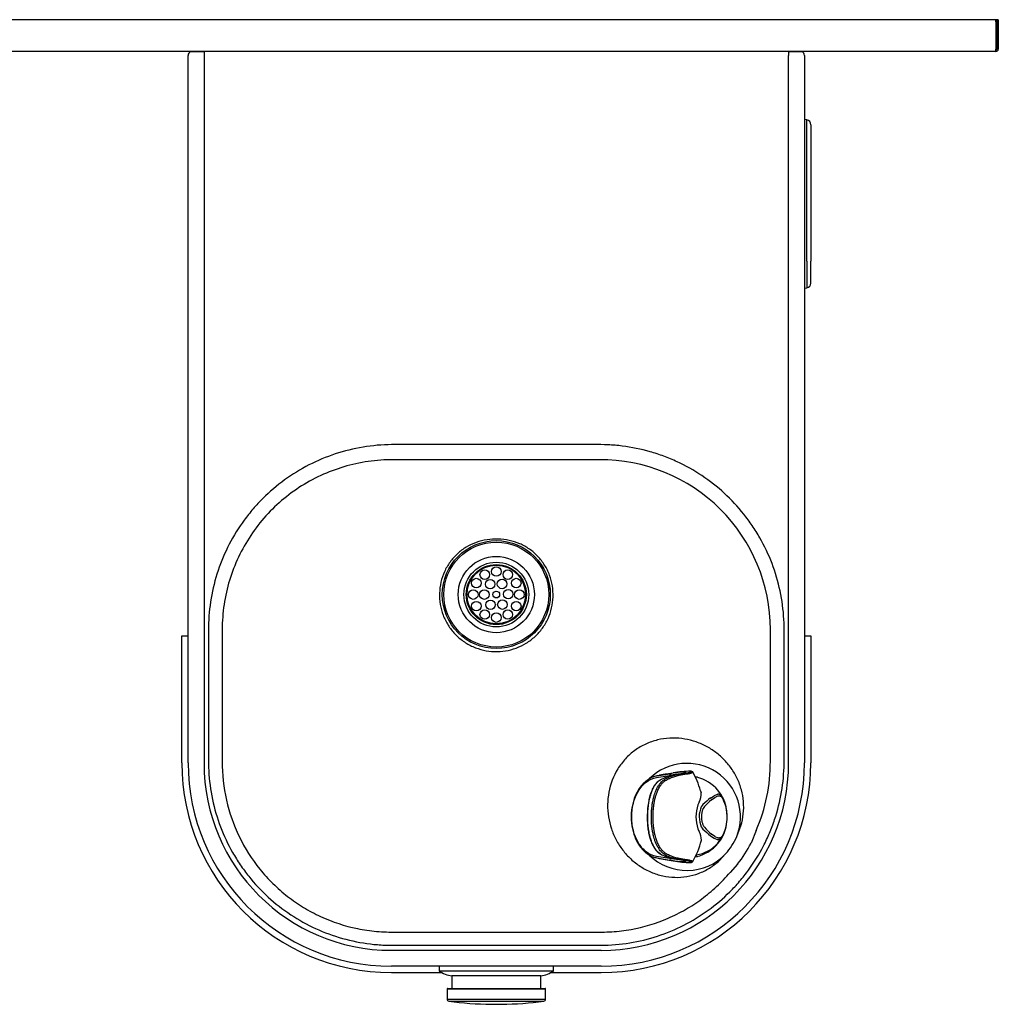
# Model space of a CAD drawing. Units: inches. Extents: x -10 to 28.5, y -11.8 to 7.6.
# Drawn here: x 9.2 to 28.5, y -11.8 to 7.6 of the extents above; entities that cross this region are included whole.
import ezdxf

# ---------------------------------------------------------------- set-up
doc = ezdxf.new("R2010")
doc.units = ezdxf.units.IN
doc.header["$MEASUREMENT"] = 0
doc.layers.add('1_REV_BLOCK_COL_A', color=7, linetype='Continuous')

# ---------------------------------------------------------------- blocks, each defined once
blk = doc.blocks.new('SE13')
at = {"layer": '1_REV_BLOCK_COL_A', "color": 7, "linetype": 'Continuous'}
for start, end in [(278.3229, 318.2011), (278.0961, 278.3229)]:
    blk.add_arc((22.454, -8.175), 0.704, start, end, dxfattribs=at)
blk = doc.blocks.new('SE14')
at = {"layer": '1_REV_BLOCK_COL_A', "color": 7, "linetype": 'Continuous'}
for p, q in [((22.979, -8.644), (23.063, -8.52)), ((23.063, -8.52), (23.073, -8.506))]:
    blk.add_line(p, q, dxfattribs=at)
blk = doc.blocks.new('SE15')
at = {"layer": '1_REV_BLOCK_COL_A', "color": 7, "linetype": 'Continuous'}
for start, end in [(332.5285, 1.5075), (332.4966, 332.5285)]:
    blk.add_arc((22.379, -8.145), 0.782, start, end, dxfattribs=at)
blk = doc.blocks.new('SE16')
at = {"layer": '1_REV_BLOCK_COL_A', "color": 7, "linetype": 'Continuous'}
for start, end in [(10.9135, 27.3537), (358.6778, 10.9135)]:
    blk.add_arc((22.413, -8.107), 0.748, start, end, dxfattribs=at)
blk = doc.blocks.new('SE17')
at = {"layer": '1_REV_BLOCK_COL_A', "color": 7, "linetype": 'Continuous'}
for start, end in [(346.4794, 1.8864), (332.0822, 346.4794)]:
    blk.add_arc((22.441, -8.148), 0.72, start, end, dxfattribs=at)
blk = doc.blocks.new('SE18')
at = {"layer": '1_REV_BLOCK_COL_A', "color": 7, "linetype": 'Continuous'}
blk.add_arc((22.475, -8.198), 0.676, 318.1537, 347.5278, dxfattribs=at)
blk = doc.blocks.new('SE19')
at = {"layer": '1_REV_BLOCK_COL_A', "color": 7, "linetype": 'Continuous'}
blk.add_open_spline([(22.248, -8.969), (22.246, -8.969), (22.233, -8.968), (22.206, -8.966), (22.166, -8.962), (22.122, -8.956), (22.084, -8.951), (22.061, -8.948), (22.053, -8.947)], degree=3, knots=[0.4209876, 0.4209876, 0.4209876, 0.4209876, 0.4487295, 0.5730619, 0.7066547, 0.8298765, 0.9405572, 1, 1, 1, 1], dxfattribs=at)
blk = doc.blocks.new('SE20')
at = {"layer": '1_REV_BLOCK_COL_A', "color": 7, "linetype": 'Continuous'}
for start, end in [(92.9838, 99.9601), (92.706, 92.9838)]:
    blk.add_arc((22.321, -8.827), 1.548, start, end, dxfattribs=at)
blk = doc.blocks.new('SE21')
at = {"layer": '1_REV_BLOCK_COL_A', "color": 7, "linetype": 'Continuous'}
for points, knots in [([(21.874, -8.818), (21.87, -8.814), (21.856, -8.8), (21.831, -8.77), (21.801, -8.724), (21.772, -8.669), (21.748, -8.61), (21.724, -8.539), (21.705, -8.461), (21.69, -8.382), (21.682, -8.32), (21.677, -8.27), (21.674, -8.231), (21.673, -8.2), (21.672, -8.177), (21.672, -8.159), (21.672, -8.145), (21.671, -8.134), (21.671, -8.128), (21.671, -8.125)], [0.1362514, 0.1362514, 0.1362514, 0.1362514, 0.1647983, 0.2314864, 0.3162019, 0.4009229, 0.4772009, 0.5534706, 0.6626955, 0.7441272, 0.8082779, 0.8580298, 0.8966332, 0.9264895, 0.949626, 0.9673107, 0.9806459, 0.990879, 1, 1, 1, 1]), ([(21.938, -8.866), (21.935, -8.864), (21.93, -8.861), (21.922, -8.857), (21.914, -8.851), (21.906, -8.846), (21.899, -8.84), (21.888, -8.831), (21.88, -8.824), (21.874, -8.818)], [0, 0, 0, 0, 0.0163517, 0.0327034, 0.0490552, 0.0654074, 0.0817599, 0.0981118, 0.1362514, 0.1362514, 0.1362514, 0.1362514])]:
    blk.add_open_spline(points, degree=3, knots=knots, dxfattribs=at)
blk = doc.blocks.new('SE22')
at = {"layer": '1_REV_BLOCK_COL_A', "color": 7, "linetype": 'Continuous'}
blk.add_open_spline([(22.371, -7.279), (22.374, -7.279), (22.379, -7.278), (22.387, -7.276), (22.395, -7.275), (22.402, -7.274), (22.414, -7.271), (22.43, -7.268), (22.448, -7.263), (22.464, -7.258), (22.476, -7.253), (22.484, -7.249), (22.487, -7.245), (22.486, -7.243), (22.485, -7.242), (22.484, -7.241)], degree=3, knots=[0, 0, 0, 0, 0.026427, 0.0528542, 0.0792814, 0.1057088, 0.1321362, 0.2171237, 0.3021129, 0.4045725, 0.5070322, 0.6096498, 0.7122672, 0.7943523, 0.8277486, 0.8277486, 0.8277486, 0.8277486], dxfattribs=at)
blk = doc.blocks.new('SE23')
at = {"layer": '1_REV_BLOCK_COL_A', "color": 7, "linetype": 'Continuous'}
for points, knots in [([(21.922, -8.821), (21.921, -8.821), (21.915, -8.816), (21.903, -8.805), (21.884, -8.785), (21.864, -8.761), (21.844, -8.731), (21.823, -8.697), (21.803, -8.657), (21.786, -8.616), (21.771, -8.577), (21.759, -8.54), (21.75, -8.505), (21.742, -8.473), (21.735, -8.444), (21.73, -8.417), (21.726, -8.392), (21.722, -8.369), (21.719, -8.347), (21.716, -8.326), (21.714, -8.308), (21.712, -8.29), (21.711, -8.275), (21.709, -8.26), (21.708, -8.246), (21.708, -8.234), (21.707, -8.223), (21.706, -8.212), (21.706, -8.203), (21.706, -8.194), (21.705, -8.186), (21.705, -8.178), (21.705, -8.171), (21.705, -8.165), (21.704, -8.16), (21.704, -8.154), (21.704, -8.15), (21.704, -8.146), (21.704, -8.142), (21.704, -8.138), (21.704, -8.135), (21.704, -8.132), (21.704, -8.129), (21.704, -8.126), (21.704, -8.125), (21.704, -8.125)], [0.0898704, 0.0898704, 0.0898704, 0.0898704, 0.0902021, 0.1302035, 0.1746775, 0.2239912, 0.2781165, 0.3359748, 0.3961022, 0.4549815, 0.5066189, 0.5526449, 0.5938423, 0.6309168, 0.6641018, 0.6940229, 0.7213531, 0.7467626, 0.7702841, 0.7917847, 0.8115216, 0.8296337, 0.8462407, 0.861466, 0.8754384, 0.8882551, 0.8999983, 0.9107495, 0.9205998, 0.9296332, 0.9379251, 0.9455241, 0.9524589, 0.958776, 0.9645296, 0.9697689, 0.9745306, 0.9788283, 0.9826905, 0.9862313, 0.9895851, 0.9928231, 0.9959574, 0.9990127, 1, 1, 1, 1]), ([(21.963, -8.85), (21.96, -8.848), (21.951, -8.843), (21.937, -8.834), (21.927, -8.826), (21.922, -8.821)], [0, 0, 0, 0, 0.02181941, 0.05422749, 0.08987039, 0.08987039, 0.08987039, 0.08987039])]:
    blk.add_open_spline(points, degree=3, knots=knots, dxfattribs=at)
blk = doc.blocks.new('SE24')
at = {"layer": '1_REV_BLOCK_COL_A', "color": 7, "linetype": 'Continuous'}
for p, q in [((23.359, -8.49), (23.432, -8.3)), ((23.352, -8.51), (23.359, -8.49))]:
    blk.add_line(p, q, dxfattribs=at)
blk = doc.blocks.new('SE25')
at = {"layer": '1_REV_BLOCK_COL_A', "color": 7, "linetype": 'Continuous'}
blk.add_arc((18.621, -3.75), 1.062, 5.4574, 18.8579, dxfattribs=at)

msp = doc.modelspace()

# ---------------------------------------------------------------- linework, layer by layer
at = {"layer": '1_REV_BLOCK_COL_A', "color": 7, "linetype": 'Continuous'}
for p, q in [((28.497, 7.562), (-10.007, 7.562)), ((28.467, 7.562), (28.467, 6.983)), ((28.497, 7.562), (28.497, 6.983)), ((28.451, 7.517), (28.451, 6.983)), ((28.451, 6.937), (-9.958, 6.937)), ((12.558, -7.063), (12.558, 6.861)), ((12.871, 6.932), (12.871, 6.861)), ((12.871, 6.861), (12.871, -7.063)), ((24.371, 6.932), (24.371, 6.861)), ((24.371, -7.063), (24.371, 6.861)), ((24.638, 6.931), (24.638, 6.931)), ((24.683, 6.861), (24.683, -7.063)), ((24.731, 5.589), (24.683, 5.597)), ((24.731, 5.065), (24.731, 5.589)), ((24.809, 5.495), (24.809, 5.065)), ((24.731, 2.81), (24.731, 5.065)), ((24.809, 5.065), (24.809, 2.81)), ((24.731, 2.81), (24.731, 2.286)), ((24.809, 2.379), (24.809, 2.81)), ((24.683, 2.277), (24.731, 2.286)), ((12.433, -7.063), (12.433, -4.563)), ((12.433, -4.563), (12.558, -4.563)), ((24.683, -4.563), (24.808, -4.563)), ((24.808, -4.563), (24.808, -7.063)), ((21.77, -7.348), (22.026, -7.307)), ((21.779, -7.317), (22.037, -7.275)), ((21.825, -7.307), (21.779, -7.317)), ((21.829, -7.306), (21.825, -7.307)), ((21.941, -7.287), (21.829, -7.306)), ((22.011, -7.275), (21.941, -7.287)), ((22.101, -7.261), (22.011, -7.275)), ((22.035, -7.306), (22.026, -7.307)), ((22.053, -7.303), (22.035, -7.306)), ((22.045, -7.274), (22.037, -7.275)), ((22.101, -7.261), (22.045, -7.274)), ((22.063, -7.271), (22.045, -7.274)), ((22.097, -7.306), (22.25, -7.28)), ((22.097, -7.306), (22.194, -7.292)), ((22.193, -7.292), (22.194, -7.292)), ((22.194, -7.292), (22.349, -7.265)), ((22.217, -7.306), (22.371, -7.279)), ((22.217, -7.306), (22.217, -7.306)), ((22.25, -7.28), (22.252, -7.279)), ((22.252, -7.279), (22.25, -7.28)), ((22.349, -7.265), (22.252, -7.279)), ((22.445, -7.226), (22.444, -7.226)), ((22.445, -7.226), (22.445, -7.226)), ((22.578, -7.346), (22.528, -7.336)), ((21.938, -7.384), (21.939, -7.383)), ((21.939, -7.383), (21.939, -7.383)), ((21.963, -7.4), (21.964, -7.399)), ((21.964, -7.399), (21.964, -7.399)), ((22.553, -7.378), (22.554, -7.371)), ((22.638, -7.609), (22.654, -7.651)), ((22.654, -7.651), (22.655, -7.652)), ((22.836, -7.753), (22.908, -7.707)), ((22.855, -7.788), (22.922, -7.74)), ((22.969, -7.682), (22.908, -7.707)), ((22.922, -7.74), (22.98, -7.712)), ((22.601, -7.859), (22.587, -7.89)), ((22.613, -7.834), (22.601, -7.859)), ((22.67, -7.903), (22.654, -7.929)), ((22.687, -7.882), (22.67, -7.903)), ((22.702, -7.939), (22.689, -7.961)), ((22.716, -7.921), (22.702, -7.939)), ((22.837, -7.752), (22.836, -7.753)), ((22.855, -7.788), (22.855, -7.788)), ((23.16, -8.125), (23.161, -8.125)), ((23.161, -8.125), (23.161, -8.125)), ((22.654, -8.321), (22.67, -8.347)), ((22.689, -8.288), (22.702, -8.311)), ((22.702, -8.311), (22.716, -8.329)), ((22.587, -8.359), (22.601, -8.39)), ((22.601, -8.39), (22.613, -8.415)), ((22.67, -8.347), (22.687, -8.367)), ((22.836, -8.497), (22.837, -8.497)), ((22.836, -8.497), (22.836, -8.497)), ((22.836, -8.497), (22.836, -8.497)), ((22.836, -8.497), (22.908, -8.542)), ((22.922, -8.509), (22.854, -8.462)), ((22.922, -8.509), (22.98, -8.537)), ((23.735, -8.39), (23.632, -8.639)), ((22.652, -8.595), (22.652, -8.595)), ((22.652, -8.595), (22.652, -8.595)), ((22.908, -8.542), (22.969, -8.567)), ((22.026, -8.943), (21.77, -8.901)), ((22.535, -8.912), (22.578, -8.903)), ((23.006, -8.986), (23.132, -8.853)), ((21.779, -8.932), (22.037, -8.975)), ((21.779, -8.932), (21.825, -8.942)), ((21.825, -8.942), (21.829, -8.943)), ((21.829, -8.943), (21.941, -8.962)), ((21.941, -8.962), (22.101, -8.989)), ((22.026, -8.943), (22.035, -8.944)), ((22.035, -8.944), (22.053, -8.947)), ((22.037, -8.975), (22.045, -8.976)), ((22.045, -8.976), (22.063, -8.979)), ((22.045, -8.976), (22.101, -8.989)), ((22.25, -8.97), (22.097, -8.943)), ((22.194, -8.958), (22.097, -8.943)), ((22.195, -8.958), (22.194, -8.958)), ((22.349, -8.985), (22.195, -8.958)), ((22.218, -8.943), (22.217, -8.943)), ((22.371, -8.97), (22.218, -8.943)), ((22.252, -8.97), (22.25, -8.97)), ((22.25, -8.97), (22.252, -8.97)), ((22.252, -8.97), (22.349, -8.985)), ((22.445, -9.023), (22.446, -9.023)), ((23.367, -9.053), (23.219, -9.217)), ((16.558, -10.75), (20.683, -10.75)), ((20.683, -11.063), (16.558, -11.063)), ((16.558, -11.188), (17.549, -11.188)), ((17.496, -11.063), (17.496, -11.153)), ((17.496, -11.153), (19.746, -11.153)), ((19.692, -11.188), (20.683, -11.188)), ((19.746, -11.153), (19.746, -11.063)), ((19.496, -11.251), (17.746, -11.251)), ((17.746, -11.251), (17.746, -11.5)), ((19.496, -11.5), (19.496, -11.251)), ((17.652, -11.51), (19.59, -11.51)), ((17.652, -11.51), (17.652, -11.71)), ((17.662, -11.5), (19.58, -11.5)), ((19.59, -11.71), (19.59, -11.51)), ((17.652, -11.71), (19.59, -11.71)), ((17.686, -11.75), (19.555, -11.75)), ((18.517, -11.812), (18.724, -11.812))]:
    msp.add_line(p, q, dxfattribs=at)
for centre, radius in [((18.621, -3.75), 1.062), ((18.621, -3.75), 1.032), ((18.621, -3.75), 0.75), ((18.621, -3.75), 0.637), ((18.621, -3.75), 0.591), ((18.621, -3.75), 0.576), ((18.394, -3.358), 0.0938), ((18.621, -3.297), 0.0938), ((18.847, -3.358), 0.0938), ((18.228, -3.524), 0.0938), ((18.5, -3.545), 0.0938), ((18.734, -3.541), 0.0938), ((19.013, -3.524), 0.0938), ((18.168, -3.75), 0.0938), ((18.386, -3.75), 0.0938), ((18.855, -3.742), 0.0938), ((19.074, -3.75), 0.0937), ((18.507, -3.951), 0.0937), ((18.621, -3.75), 0.066), ((18.741, -3.947), 0.0938), ((18.228, -3.977), 0.0938), ((18.394, -4.143), 0.0938), ((18.847, -4.143), 0.0938), ((19.013, -3.977), 0.0938), ((18.621, -4.203), 0.0938)]:
    msp.add_circle(centre, radius, dxfattribs=at)
for centre, radius, start, end in [((28.451, 6.983), 0.0455, 270, 0), ((28.451, 6.983), 0.0156, 270, 0), ((12.634, 6.861), 0.076, 113.7896, 180), ((12.862, -40.435), 47.367, 89.9895, 90.3127), ((24.37, -44.024), 50.956, 89.6987, 89.9991), ((24.607, 6.861), 0.076, 0, 66.2104), ((24.714, 5.495), 0.095, 0, 80), ((24.714, 2.379), 0.095, 280, 0), ((18.617, -3105.003), 3103.906, 89.962485, 90.037363), ((20.67, -4.44), 3.343, 0.0384, 90.3571), ((16.558, -7.063), 4.125, 180, 270), ((16.558, -7.063), 4, 180, 270), ((16.558, -7.063), 3.687, 180, 270), ((20.683, -7.063), 3.688, 270, 0), ((20.683, -7.063), 4, 270, 0), ((20.683, -7.063), 4.125, 270, 0), ((22.371, -8.125), 1.054, 338.5551, 134.2348), ((20.667, -7.056), 3.345, 336.5008, 0.4388), ((22.247, -8.1), 0.808, 100.7334, 119.4854), ((22.358, -8.149), 0.873, 100.8463, 118.6569), ((22.337, -8.672), 1.428, 89.904, 101.0595), ((22.463, -9.145), 1.919, 90.5624, 100.8689), ((21.225, -7.981), 1.461, 14.7347, 30.7721), ((22.367, -8.124), 0.805, 40.535, 75.6829), ((22.325, -7.673), 0.33, 330.7534, 3.6234), ((22.459, -8.061), 0.695, 5.8455, 41.5393), ((22.37, -8.106), 0.791, 358.6568, 27.3391), ((23.218, -8.116), 0.67, 160.2627, 180.73), ((23.051, -8.114), 0.438, 154.9362, 181.383), ((24.187, -9.455), 2.174, 128.4406, 133.6482), ((23.588, -8.706), 1.175, 128.6449, 138.0106), ((23.219, -8.133), 0.671, 179.2871, 199.725), ((23.072, -8.131), 0.459, 179.2383, 204.4548), ((22.375, -8.121), 0.786, 359.7405, 9.5925), ((23.627, -7.524), 1.216, 221.4736, 230.5067), ((22.324, -8.577), 0.332, 358.9572, 29.2322), ((24.197, -6.783), 2.189, 226.3686, 231.5307), ((22.211, -8.022), 1.241, 317.9714, 336.8626), ((21.119, -8.214), 1.58, 329.4743, 346.4812), ((22.367, -8.126), 0.805, 284.3149, 319.4676), ((21.704, -7.699), 2.145, 320.8412, 333.9929), ((22.371, -8.125), 1.054, 225.3237, 316.2789), ((22.248, -8.148), 0.809, 240.5373, 259.2441), ((21.979, -8.791), 0.0847, 241.3143, 242.7019), ((22.357, -8.101), 0.872, 241.378, 259.1885), ((22.434, -7.982), 0.987, 241.5062, 241.6252), ((22.349, -7.456), 1.549, 259.3767, 269.6571), ((22.477, -6.961), 2.062, 259.4952, 269.1119), ((17.796, -10.753), 0.5, 233.0185, 264.1711), ((19.445, -10.753), 0.5, 275.8289, 306.9815), ((17.662, -11.51), 0.01, 90, 180), ((19.58, -11.51), 0.01, 0, 90), ((17.692, -11.71), 0.04, 180, 262.2986), ((18.624, -4.813), 7, 262.2986, 269.1203), ((18.617, -4.813), 7, 270.8797, 277.7014), ((19.55, -11.71), 0.04, 277.7014, 0)]:
    msp.add_arc(centre, radius, start, end, dxfattribs=at)
for centre, start_param, end_param in [((28.451, 7.517), 4.712389, 6.283185), ((28.451, 6.983), 3.141593, 4.712389)]:
    msp.add_ellipse(centre, major_axis=(0, 0.0455), ratio=0.000168, start_param=start_param, end_param=end_param, dxfattribs=at)
for points, knots in [([(20.683, -10.65), (20.494, -10.651), (20.305, -10.65), (19.926, -10.651), (19.737, -10.651), (19.169, -10.651), (18.79, -10.651), (18.033, -10.651), (17.655, -10.651), (17.087, -10.65), (16.898, -10.65), (16.614, -10.65), (16.519, -10.651), (16.331, -10.643), (16.238, -10.636), (15.959, -10.602), (15.776, -10.566), (15.415, -10.465), (15.236, -10.399), (14.896, -10.243), (14.733, -10.152), (14.421, -9.945), (14.271, -9.828), (13.995, -9.575), (13.867, -9.438), (13.693, -9.219), (13.637, -9.144), (13.531, -8.988), (13.481, -8.908), (13.341, -8.663), (13.262, -8.494), (13.129, -8.145), (13.076, -7.965), (12.998, -7.595), (12.974, -7.408), (12.959, -7.126), (12.959, -7.031), (12.959, -6.842), (12.958, -6.369), (12.958, -5.896), (12.958, -5.328), (12.958, -5.045), (12.958, -4.761), (12.959, -4.572), (12.958, -4.477), (12.964, -4.005), (13.027, -3.637), (13.206, -3.1), (13.28, -2.927), (13.452, -2.595), (13.55, -2.437), (13.717, -2.21), (13.776, -2.135), (13.899, -1.992), (13.963, -1.924), (14.161, -1.726), (14.304, -1.605), (14.607, -1.385), (14.769, -1.285), (15.102, -1.114), (15.274, -1.042), (15.629, -0.925), (15.813, -0.88), (16.185, -0.818), (16.373, -0.801), (16.657, -0.798), (16.751, -0.799), (16.94, -0.799), (17.224, -0.798), (17.508, -0.798), (18.075, -0.798), (18.454, -0.797), (19.211, -0.798), (19.589, -0.798), (20.157, -0.798), (20.346, -0.799), (20.63, -0.799), (20.724, -0.799), (20.912, -0.808), (21.006, -0.816), (21.284, -0.851), (21.467, -0.888), (21.738, -0.966), (21.828, -0.995), (22.005, -1.061), (22.091, -1.097), (22.346, -1.215), (22.508, -1.306), (22.82, -1.514), (22.97, -1.631), (23.246, -1.885), (23.373, -2.021), (23.548, -2.24), (23.603, -2.316), (23.709, -2.471), (23.759, -2.552), (23.899, -2.796), (23.979, -2.965), (24.112, -3.314), (24.165, -3.495), (24.243, -3.864), (24.268, -4.05), (24.283, -4.332), (24.283, -4.427), (24.283, -4.616), (24.283, -5.089), (24.283, -5.562), (24.283, -6.129), (24.283, -6.413), (24.283, -6.696), (24.283, -6.885), (24.284, -6.98), (24.278, -7.452), (24.215, -7.82), (24.067, -8.267), (24.033, -8.356), (23.96, -8.528), (23.92, -8.613), (23.792, -8.862), (23.694, -9.02), (23.527, -9.247), (23.469, -9.321), (23.346, -9.464), (23.282, -9.533), (23.083, -9.731), (22.941, -9.851), (22.638, -10.071), (22.476, -10.171), (22.143, -10.341), (21.971, -10.412), (21.616, -10.529), (21.432, -10.573), (21.06, -10.634), (20.872, -10.649), (20.683, -10.65)], [0, 0, 0, 0, 0.015625, 0.015625, 0.03125, 0.03125, 0.0625, 0.0625, 0.09375, 0.09375, 0.109375, 0.109375, 0.117187, 0.117187, 0.125, 0.125, 0.140625, 0.140625, 0.15625, 0.15625, 0.171875, 0.171875, 0.1875, 0.1875, 0.203125, 0.203125, 0.210937, 0.210937, 0.21875, 0.21875, 0.234375, 0.234375, 0.25, 0.25, 0.265625, 0.265625, 0.273437, 0.273437, 0.28125, 0.3125, 0.3125, 0.328125, 0.335937, 0.335937, 0.34375, 0.34375, 0.375, 0.375, 0.390625, 0.390625, 0.40625, 0.40625, 0.414062, 0.414062, 0.421875, 0.421875, 0.4375, 0.4375, 0.453125, 0.453125, 0.46875, 0.46875, 0.484375, 0.484375, 0.5, 0.5, 0.507812, 0.507812, 0.515625, 0.53125, 0.53125, 0.5625, 0.5625, 0.59375, 0.59375, 0.609375, 0.609375, 0.617187, 0.617187, 0.625, 0.625, 0.640625, 0.640625, 0.648437, 0.648437, 0.65625, 0.65625, 0.671875, 0.671875, 0.6875, 0.6875, 0.703125, 0.703125, 0.710937, 0.710937, 0.71875, 0.71875, 0.734375, 0.734375, 0.75, 0.75, 0.765625, 0.765625, 0.773437, 0.773437, 0.78125, 0.8125, 0.8125, 0.828125, 0.835937, 0.835937, 0.84375, 0.84375, 0.875, 0.875, 0.882812, 0.882812, 0.890625, 0.890625, 0.90625, 0.90625, 0.914062, 0.914062, 0.921875, 0.921875, 0.9375, 0.9375, 0.953125, 0.953125, 0.96875, 0.96875, 0.984375, 0.984375, 1, 1, 1, 1]), ([(16.592, -1.097), (16.428, -1.097), (16.264, -1.108), (15.938, -1.155), (15.779, -1.19), (15.467, -1.282), (15.315, -1.339), (15.018, -1.476), (14.874, -1.557), (14.602, -1.735), (14.473, -1.834), (14.229, -2.05), (14.113, -2.169), (13.904, -2.419), (13.809, -2.551), (13.638, -2.828), (13.563, -2.974), (13.369, -3.427), (13.286, -3.741), (13.241, -4.148), (13.234, -4.231), (13.228, -4.395), (13.229, -4.478), (13.229, -4.725), (13.229, -4.889), (13.229, -5.713), (13.229, -6.372), (13.229, -7.031)], [0, 0, 0, 0, 0.0625, 0.0625, 0.125, 0.125, 0.1875, 0.1875, 0.25, 0.25, 0.3125, 0.3125, 0.375, 0.375, 0.4375, 0.4375, 0.5, 0.5, 0.625, 0.625, 0.65625, 0.65625, 0.6875, 0.6875, 0.75, 0.75, 1, 1, 1, 1]), ([(19.708, -4.014), (19.692, -4.086), (19.668, -4.155), (19.608, -4.288), (19.571, -4.352), (19.485, -4.47), (19.437, -4.524), (19.33, -4.623), (19.271, -4.668), (19.086, -4.782), (18.946, -4.834), (18.731, -4.869), (18.657, -4.873), (18.511, -4.869), (18.439, -4.859), (18.297, -4.827), (18.227, -4.804), (18.093, -4.744), (18.03, -4.708), (17.912, -4.624), (17.856, -4.575), (17.756, -4.47), (17.712, -4.412), (17.634, -4.288), (17.601, -4.222), (17.55, -4.086), (17.531, -4.015), (17.507, -3.871), (17.502, -3.798), (17.506, -3.652), (17.515, -3.579), (17.548, -3.435), (17.571, -3.366), (17.631, -3.233), (17.668, -3.169), (17.753, -3.051), (17.801, -2.996), (17.908, -2.897), (17.967, -2.853), (18.154, -2.741), (18.295, -2.693), (18.51, -2.661), (18.584, -2.656), (18.73, -2.661), (18.802, -2.669), (18.945, -2.699), (19.016, -2.721), (19.15, -2.778), (19.214, -2.814), (19.333, -2.897), (19.389, -2.946), (19.489, -3.051), (19.533, -3.109), (19.611, -3.234), (19.643, -3.299), (19.693, -3.435), (19.712, -3.507), (19.746, -3.723), (19.742, -3.871), (19.708, -4.014)], [0, 0, 0, 0, 0.03125, 0.03125, 0.0625, 0.0625, 0.09375, 0.09375, 0.125, 0.125, 0.1875, 0.1875, 0.21875, 0.21875, 0.25, 0.25, 0.28125, 0.28125, 0.3125, 0.3125, 0.34375, 0.34375, 0.375, 0.375, 0.40625, 0.40625, 0.4375, 0.4375, 0.46875, 0.46875, 0.5, 0.5, 0.53125, 0.53125, 0.5625, 0.5625, 0.59375, 0.59375, 0.625, 0.625, 0.6875, 0.6875, 0.71875, 0.71875, 0.75, 0.75, 0.78125, 0.78125, 0.8125, 0.8125, 0.84375, 0.84375, 0.875, 0.875, 0.90625, 0.90625, 0.9375, 0.9375, 1, 1, 1, 1]), ([(23.432, -8.3), (23.456, -8.223), (23.472, -8.143), (23.489, -7.984), (23.49, -7.903), (23.476, -7.744), (23.463, -7.667), (23.421, -7.515), (23.394, -7.44), (23.327, -7.299), (23.287, -7.232), (23.198, -7.104), (23.147, -7.044), (23.038, -6.934), (22.979, -6.884), (22.853, -6.793), (22.786, -6.753), (22.646, -6.684), (22.574, -6.655), (22.425, -6.61), (22.347, -6.593), (22.19, -6.574), (22.111, -6.571), (21.952, -6.58), (21.872, -6.591), (21.713, -6.63), (21.636, -6.657), (21.488, -6.725), (21.415, -6.768), (21.28, -6.865), (21.218, -6.92), (21.105, -7.043), (21.054, -7.11), (20.924, -7.322), (20.865, -7.479), (20.82, -7.719), (20.812, -7.801), (20.81, -7.963), (20.816, -8.043), (20.841, -8.202), (20.86, -8.281), (20.911, -8.432), (20.942, -8.505), (21.016, -8.646), (21.06, -8.714), (21.157, -8.84), (21.21, -8.899), (21.326, -9.007), (21.39, -9.056), (21.523, -9.143), (21.593, -9.18), (21.739, -9.242), (21.816, -9.267), (21.973, -9.301), (22.051, -9.311), (22.21, -9.316), (22.291, -9.311), (22.449, -9.285), (22.525, -9.265), (22.675, -9.21), (22.748, -9.174), (22.883, -9.09), (22.947, -9.042), (23.006, -8.986)], [0, 0, 0, 0, 0.03125, 0.03125, 0.0625, 0.0625, 0.09375, 0.09375, 0.125, 0.125, 0.15625, 0.15625, 0.1875, 0.1875, 0.21875, 0.21875, 0.25, 0.25, 0.28125, 0.28125, 0.3125, 0.3125, 0.34375, 0.34375, 0.375, 0.375, 0.40625, 0.40625, 0.4375, 0.4375, 0.46875, 0.46875, 0.5, 0.5, 0.5625, 0.5625, 0.59375, 0.59375, 0.625, 0.625, 0.65625, 0.65625, 0.6875, 0.6875, 0.71875, 0.71875, 0.75, 0.75, 0.78125, 0.78125, 0.8125, 0.8125, 0.84375, 0.84375, 0.875, 0.875, 0.90625, 0.90625, 0.9375, 0.9375, 0.96875, 0.96875, 1, 1, 1, 1]), ([(13.229, -7.031), (13.227, -7.288), (13.255, -7.545), (13.367, -8.04), (13.45, -8.28), (13.674, -8.742), (13.81, -8.956), (14.049, -9.252), (14.135, -9.347), (14.318, -9.527), (14.414, -9.611), (14.614, -9.767), (14.719, -9.838), (14.936, -9.971), (15.049, -10.031), (15.398, -10.192), (15.639, -10.271), (16.012, -10.348), (16.139, -10.366), (16.331, -10.383), (16.395, -10.387), (16.523, -10.391), (16.587, -10.391), (16.909, -10.391), (17.166, -10.391), (18.45, -10.391), (19.478, -10.391), (20.635, -10.391), (20.763, -10.392), (21.019, -10.376), (21.147, -10.36), (21.523, -10.293), (21.766, -10.22), (22.118, -10.068), (22.233, -10.01), (22.453, -9.883), (22.559, -9.814), (22.763, -9.663), (22.861, -9.582), (23.048, -9.408), (23.137, -9.314), (23.219, -9.217)], [0, 0, 0, 0, 0.0625, 0.0625, 0.125, 0.125, 0.1875, 0.1875, 0.21875, 0.21875, 0.25, 0.25, 0.28125, 0.28125, 0.3125, 0.3125, 0.375, 0.375, 0.40625, 0.40625, 0.421875, 0.421875, 0.4375, 0.4375, 0.5, 0.5, 0.75, 0.75, 0.78125, 0.78125, 0.8125, 0.8125, 0.875, 0.875, 0.90625, 0.90625, 0.9375, 0.9375, 0.96875, 0.96875, 1, 1, 1, 1]), ([(21.779, -7.317), (21.765, -7.321), (21.736, -7.327), (21.694, -7.342), (21.653, -7.361), (21.608, -7.387), (21.559, -7.422), (21.497, -7.479), (21.422, -7.571), (21.343, -7.721), (21.282, -7.932), (21.267, -8.175), (21.303, -8.409), (21.371, -8.589), (21.45, -8.715), (21.518, -8.791), (21.576, -8.84), (21.633, -8.879), (21.7, -8.912), (21.753, -8.925), (21.779, -8.932)], [0, 0, 0, 0, 0.024635, 0.049277, 0.073911, 0.098545, 0.133822, 0.169097, 0.230051, 0.310569, 0.410176, 0.526445, 0.629128, 0.722872, 0.790318, 0.844804, 0.877379, 0.909956, 0.954975, 1, 1, 1, 1]), ([(21.77, -8.901), (21.699, -8.888), (21.632, -8.857), (21.511, -8.764), (21.458, -8.703), (21.33, -8.489), (21.284, -8.307), (21.284, -7.943), (21.33, -7.76), (21.458, -7.547), (21.511, -7.485), (21.632, -7.393), (21.699, -7.361), (21.77, -7.348)], [0, 0, 0, 0, 0.125, 0.125, 0.25, 0.25, 0.5, 0.5, 0.75, 0.75, 0.875, 0.875, 1, 1, 1, 1]), ([(21.964, -7.399), (21.992, -7.384), (22.048, -7.357), (22.132, -7.326), (22.189, -7.312), (22.217, -7.306)], [0, 0, 0, 0, 0.328714, 0.67548, 1, 1, 1, 1]), ([(22.252, -7.279), (22.254, -7.279), (22.26, -7.278), (22.267, -7.277), (22.275, -7.275), (22.281, -7.274), (22.288, -7.273), (22.294, -7.271), (22.3, -7.27), (22.306, -7.269), (22.311, -7.267), (22.316, -7.266), (22.326, -7.263), (22.337, -7.259), (22.346, -7.255), (22.35, -7.251), (22.351, -7.249), (22.349, -7.247), (22.346, -7.245), (22.343, -7.245), (22.34, -7.244), (22.339, -7.244)], [0, 0, 0, 0, 0.030713, 0.06143, 0.092149, 0.122868, 0.153584, 0.184299, 0.215013, 0.245726, 0.27644, 0.307153, 0.337866, 0.460955, 0.584039, 0.679096, 0.774152, 0.847611, 0.921069, 0.960534, 1, 1, 1, 1]), ([(22.349, -7.265), (22.351, -7.264), (22.356, -7.264), (22.364, -7.262), (22.371, -7.261), (22.378, -7.26), (22.39, -7.257), (22.405, -7.254), (22.423, -7.249), (22.438, -7.245), (22.45, -7.24), (22.458, -7.236), (22.461, -7.233), (22.46, -7.23), (22.457, -7.228), (22.453, -7.227), (22.45, -7.227), (22.447, -7.226), (22.445, -7.226)], [0, 0, 0, 0, 0.026385, 0.05277, 0.079155, 0.10554, 0.131925, 0.216857, 0.301791, 0.404175, 0.506559, 0.609181, 0.711805, 0.793974, 0.876143, 0.917429, 0.958714, 1, 1, 1, 1]), ([(21.843, -7.4), (21.816, -7.418), (21.775, -7.447), (21.724, -7.515), (21.691, -7.578), (21.665, -7.639), (21.64, -7.713), (21.615, -7.817), (21.594, -7.962), (21.591, -8.064), (21.589, -8.13)], [0, 0, 0, 0, 0.158749, 0.28637, 0.38307, 0.453696, 0.543864, 0.665051, 0.817137, 1, 1, 1, 1]), ([(21.6, -8.125), (21.6, -8.119), (21.6, -8.107), (21.6, -8.09), (21.601, -8.072), (21.601, -8.055), (21.602, -8.037), (21.603, -8.02), (21.604, -8.003), (21.605, -7.986), (21.607, -7.968), (21.608, -7.951), (21.61, -7.934), (21.612, -7.918), (21.614, -7.901), (21.62, -7.855), (21.633, -7.781), (21.657, -7.688), (21.687, -7.604), (21.714, -7.548), (21.735, -7.512), (21.748, -7.493), (21.761, -7.475), (21.775, -7.459), (21.789, -7.443), (21.803, -7.429), (21.818, -7.417), (21.834, -7.406), (21.844, -7.4), (21.85, -7.397)], [0, 0, 0, 0, 0.017681, 0.035366, 0.053053, 0.070739, 0.088425, 0.10611, 0.123792, 0.141475, 0.159156, 0.176838, 0.19452, 0.212202, 0.229884, 0.247566, 0.359232, 0.470887, 0.580045, 0.689218, 0.723741, 0.758266, 0.792793, 0.827321, 0.861852, 0.896391, 0.930938, 0.96548, 1, 1, 1, 1]), ([(21.671, -8.125), (21.671, -8.122), (21.671, -8.116), (21.672, -8.105), (21.672, -8.092), (21.672, -8.076), (21.673, -8.054), (21.674, -8.026), (21.676, -7.99), (21.681, -7.944), (21.688, -7.886), (21.7, -7.813), (21.72, -7.723), (21.755, -7.616), (21.797, -7.529), (21.839, -7.469), (21.868, -7.436), (21.897, -7.41), (21.917, -7.396), (21.93, -7.388), (21.935, -7.385), (21.938, -7.384)], [0, 0, 0, 0, 0.008857, 0.018484, 0.030773, 0.047077, 0.068373, 0.095839, 0.131662, 0.177703, 0.23687, 0.312, 0.409238, 0.539267, 0.704734, 0.781511, 0.858283, 0.913864, 0.969444, 0.984722, 1, 1, 1, 1]), ([(21.704, -8.125), (21.704, -8.124), (21.704, -8.123), (21.704, -8.121), (21.704, -8.118), (21.704, -8.115), (21.704, -8.111), (21.704, -8.108), (21.704, -8.105), (21.704, -8.101), (21.704, -8.096), (21.704, -8.092), (21.705, -8.086), (21.705, -8.081), (21.705, -8.074), (21.705, -8.068), (21.705, -8.06), (21.706, -8.052), (21.706, -8.043), (21.707, -8.034), (21.707, -8.023), (21.708, -8.011), (21.709, -7.999), (21.71, -7.985), (21.711, -7.97), (21.713, -7.954), (21.715, -7.937), (21.717, -7.918), (21.719, -7.898), (21.723, -7.876), (21.726, -7.853), (21.731, -7.828), (21.736, -7.801), (21.743, -7.772), (21.751, -7.741), (21.76, -7.708), (21.771, -7.672), (21.785, -7.635), (21.801, -7.596), (21.82, -7.558), (21.84, -7.523), (21.861, -7.492), (21.882, -7.466), (21.902, -7.445), (21.92, -7.429), (21.936, -7.416), (21.951, -7.407), (21.959, -7.402), (21.963, -7.4)], [0, 0, 0, 0, 0.001169, 0.004149, 0.00718, 0.010284, 0.013467, 0.016783, 0.02036, 0.024325, 0.028731, 0.033582, 0.0389, 0.044731, 0.051123, 0.058125, 0.06577, 0.074086, 0.083145, 0.093045, 0.103897, 0.115798, 0.12879, 0.142915, 0.15827, 0.175004, 0.193237, 0.213083, 0.234681, 0.25828, 0.283612, 0.310864, 0.340624, 0.373472, 0.409908, 0.450021, 0.494296, 0.543166, 0.597593, 0.654931, 0.712459, 0.768356, 0.820454, 0.86674, 0.907709, 0.944259, 0.977305, 1, 1, 1, 1]), ([(23.073, -7.743), (23.071, -7.741), (23.068, -7.736), (23.063, -7.73), (23.059, -7.723), (23.054, -7.718), (23.049, -7.712), (23.045, -7.707), (23.04, -7.703), (23.035, -7.699), (23.03, -7.695), (23.025, -7.692), (23.02, -7.689), (23.014, -7.685), (23.006, -7.682), (22.997, -7.68), (22.988, -7.679), (22.979, -7.68), (22.972, -7.681), (22.969, -7.682)], [0, 0, 0, 0, 0.047328, 0.094653, 0.141977, 0.189299, 0.236622, 0.283945, 0.331268, 0.378592, 0.425914, 0.473235, 0.520558, 0.56788, 0.654306, 0.74073, 0.827154, 0.913577, 1, 1, 1, 1]), ([(22.98, -7.712), (22.981, -7.712), (22.984, -7.711), (22.989, -7.709), (22.994, -7.709), (22.998, -7.708), (23.003, -7.708), (23.007, -7.708), (23.012, -7.709), (23.016, -7.71), (23.021, -7.712), (23.025, -7.714), (23.033, -7.717), (23.042, -7.724), (23.053, -7.733), (23.062, -7.743), (23.069, -7.753), (23.074, -7.76), (23.077, -7.764)], [0, 0, 0, 0, 0.04487, 0.089829, 0.134884, 0.180045, 0.225318, 0.270713, 0.316238, 0.3619, 0.407707, 0.453667, 0.499788, 0.624644, 0.749853, 0.833692, 0.917059, 1, 1, 1, 1]), ([(21.589, -8.119), (21.59, -8.176), (21.592, -8.263), (21.607, -8.385), (21.624, -8.473), (21.643, -8.545), (21.668, -8.619), (21.706, -8.704), (21.764, -8.793), (21.812, -8.828), (21.843, -8.849)], [0, 0, 0, 0, 0.157217, 0.284, 0.380289, 0.450758, 0.540983, 0.662476, 0.815411, 1, 1, 1, 1]), ([(21.85, -8.853), (21.847, -8.851), (21.842, -8.848), (21.834, -8.843), (21.826, -8.838), (21.819, -8.832), (21.811, -8.826), (21.804, -8.82), (21.796, -8.813), (21.789, -8.806), (21.782, -8.799), (21.775, -8.791), (21.768, -8.783), (21.762, -8.774), (21.755, -8.766), (21.748, -8.757), (21.742, -8.747), (21.736, -8.737), (21.73, -8.727), (21.713, -8.699), (21.688, -8.647), (21.658, -8.564), (21.634, -8.471), (21.62, -8.394), (21.613, -8.34), (21.609, -8.31), (21.606, -8.28), (21.604, -8.249), (21.602, -8.218), (21.601, -8.187), (21.6, -8.156), (21.6, -8.135), (21.6, -8.125)], [0, 0, 0, 0, 0.017189, 0.034385, 0.051587, 0.068792, 0.085999, 0.103206, 0.12041, 0.137612, 0.154811, 0.172009, 0.189205, 0.206401, 0.223598, 0.240794, 0.257989, 0.275185, 0.29238, 0.309574, 0.418283, 0.526978, 0.63719, 0.747413, 0.778984, 0.810555, 0.842126, 0.873697, 0.90527, 0.936848, 0.968428, 1, 1, 1, 1]), ([(22.689, -7.961), (22.687, -7.965), (22.683, -7.975), (22.676, -7.993), (22.67, -8.016), (22.664, -8.043), (22.659, -8.072), (22.657, -8.1), (22.657, -8.117), (22.657, -8.125)], [0, 0, 0, 0, 0.101197, 0.236474, 0.385504, 0.54775, 0.715264, 0.879266, 1, 1, 1, 1]), ([(22.657, -8.125), (22.657, -8.131), (22.657, -8.146), (22.659, -8.17), (22.662, -8.197), (22.667, -8.224), (22.674, -8.25), (22.682, -8.271), (22.687, -8.283), (22.689, -8.288)], [0, 0, 0, 0, 0.101584, 0.240926, 0.392518, 0.552671, 0.717491, 0.881001, 1, 1, 1, 1]), ([(22.969, -8.567), (22.971, -8.568), (22.974, -8.568), (22.979, -8.569), (22.984, -8.57), (22.989, -8.57), (22.994, -8.57), (22.998, -8.569), (23.003, -8.568), (23.008, -8.566), (23.013, -8.564), (23.018, -8.562), (23.022, -8.56), (23.029, -8.556), (23.036, -8.55), (23.046, -8.541), (23.055, -8.531), (23.064, -8.52), (23.07, -8.511), (23.073, -8.506)], [0, 0, 0, 0, 0.045134, 0.090267, 0.135401, 0.180534, 0.225668, 0.270803, 0.315937, 0.361072, 0.406208, 0.451343, 0.496478, 0.541612, 0.633288, 0.724964, 0.816638, 0.908314, 1, 1, 1, 1]), ([(23.077, -8.485), (23.076, -8.487), (23.073, -8.491), (23.069, -8.496), (23.066, -8.501), (23.062, -8.506), (23.058, -8.511), (23.051, -8.517), (23.042, -8.526), (23.031, -8.533), (23.022, -8.537), (23.013, -8.54), (23.005, -8.541), (22.997, -8.541), (22.988, -8.54), (22.983, -8.538), (22.98, -8.537)], [0, 0, 0, 0, 0.041396, 0.082902, 0.124526, 0.166272, 0.208147, 0.250155, 0.375338, 0.500221, 0.584653, 0.668565, 0.752007, 0.835026, 0.917674, 1, 1, 1, 1]), ([(22.217, -8.943), (22.189, -8.938), (22.132, -8.924), (22.049, -8.893), (21.992, -8.865), (21.965, -8.851)], [0, 0, 0, 0, 0.326337, 0.672224, 1, 1, 1, 1]), ([(22.339, -9.005), (22.34, -9.005), (22.342, -9.005), (22.344, -9.004), (22.346, -9.004), (22.348, -9.003), (22.351, -9.001), (22.351, -8.999), (22.348, -8.996), (22.341, -8.992), (22.327, -8.986), (22.309, -8.982), (22.293, -8.978), (22.281, -8.975), (22.267, -8.972), (22.257, -8.971), (22.252, -8.97)], [0, 0, 0, 0, 0.03109, 0.06218, 0.09327, 0.12436, 0.204779, 0.2852, 0.387912, 0.490626, 0.627172, 0.763726, 0.822791, 0.881859, 0.940933, 1, 1, 1, 1]), ([(22.446, -9.023), (22.447, -9.023), (22.449, -9.023), (22.451, -9.022), (22.454, -9.022), (22.455, -9.021), (22.458, -9.02), (22.461, -9.019), (22.46, -9.016), (22.456, -9.012), (22.447, -9.008), (22.433, -9.003), (22.415, -8.998), (22.395, -8.993), (22.377, -8.99), (22.362, -8.987), (22.353, -8.985), (22.349, -8.985)], [0, 0, 0, 0, 0.026937, 0.053875, 0.080812, 0.107749, 0.134687, 0.222043, 0.309402, 0.415059, 0.520717, 0.630935, 0.741155, 0.825838, 0.910518, 0.955259, 1, 1, 1, 1]), ([(22.471, -9.012), (22.472, -9.011), (22.474, -9.011), (22.477, -9.011), (22.479, -9.01), (22.481, -9.009), (22.484, -9.008), (22.486, -9.006), (22.486, -9.003), (22.482, -8.999), (22.473, -8.994), (22.458, -8.989), (22.44, -8.984), (22.419, -8.979), (22.401, -8.975), (22.385, -8.972), (22.376, -8.971), (22.371, -8.97)], [0, 0, 0, 0, 0.026875, 0.05375, 0.080626, 0.107501, 0.134377, 0.221646, 0.308916, 0.414597, 0.520279, 0.630584, 0.740888, 0.825624, 0.910358, 0.955179, 1, 1, 1, 1])]:
    msp.add_open_spline(points, degree=3, knots=knots, dxfattribs=at)
for points in [[(24.012, -7.031), (24.012, -6.166), (24.012, -5.302), (24.012, -4.438)], [(22.481, -7.237), (22.476, -7.233), (22.467, -7.229), (22.455, -7.227)], [(22.569, -8.905), (22.561, -8.906), (22.556, -8.897), (22.554, -8.879)]]:
    msp.add_open_spline(points, degree=3, dxfattribs=at)
msp.add_rational_spline([(22.446, -9.023), (22.456, -9.025), (22.466, -9.02), (22.471, -9.012)], [1.10730279573, 0.974235469617, 0.964931787023, 1.07939174794], degree=3, dxfattribs=at)

# ---------------------------------------------------------------- block references
for name in ['SE25', 'SE20', 'SE22', 'SE16', 'SE21', 'SE23', 'SE15', 'SE17', 'SE24', 'SE18', 'SE14', 'SE13', 'SE19']:
    msp.add_blockref(name, (0, 0))

doc.saveas('drawing.dxf')
